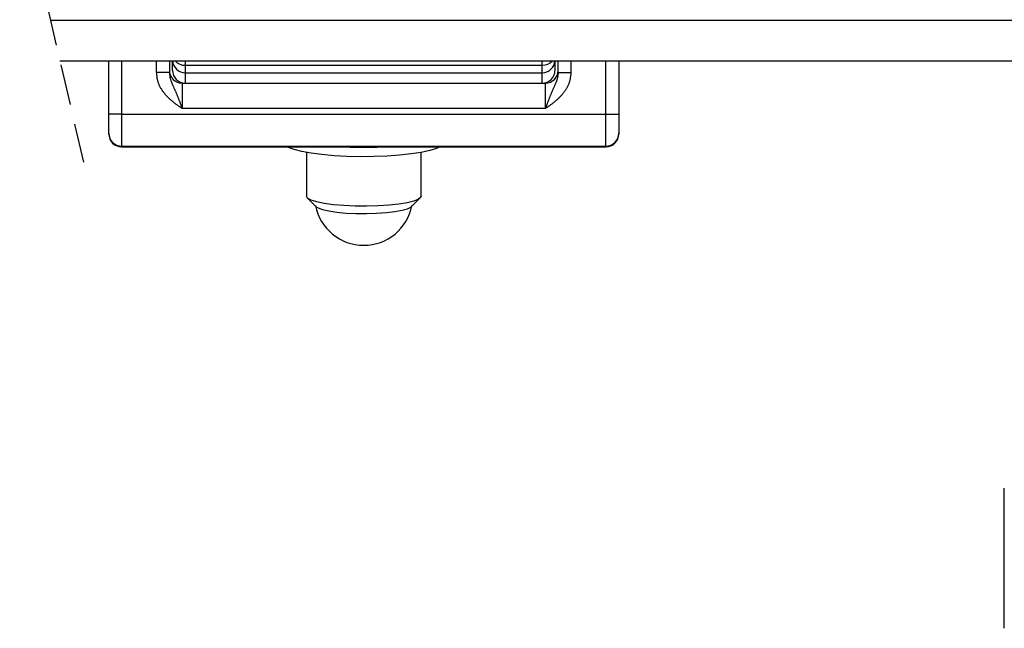
# Model space of a CAD drawing. Extents: x 0 to 841, y 0 to 594.
# Drawn here: x 747 to 778, y 441 to 461 of the extents above; entities that cross this region are included whole.
import ezdxf

# ---------------------------------------------------------------- set-up
doc = ezdxf.new("R2010")
doc.units = 0
doc.linetypes.add('HIDDEN', pattern=[1.905, 1.27, -0.635])
doc.layers.get('0').update_dxf_attribs({"linetype": 'CONTINUOUS'})

msp = doc.modelspace()

# ---------------------------------------------------------------- linework, layer by layer
at = {"color": 7, "linetype": 'HIDDEN'}
msp.add_line((747.1499, 464.7085), (749.1499, 456.0959), dxfattribs=at)
at = {"color": 7, "linetype": 'CONTINUOUS'}
for p, q in [((748.1167, 460.5453), (809.1463, 460.5453)), ((748.4126, 459.2709), (782.9463, 459.2709)), ((749.9463, 457.5968), (749.9463, 459.2709)), ((751.8463, 459.2709), (751.8463, 458.9032)), ((751.9463, 458.9718), (751.9463, 459.2709)), ((763.9463, 459.2709), (763.9463, 458.9718)), ((764.0463, 458.9032), (764.0463, 459.2709)), ((765.9463, 459.2709), (765.9463, 457.5968)), ((752.2463, 458.5718), (763.6463, 458.5718)), ((749.9463, 456.9976), (749.9463, 457.5968)), ((765.9463, 457.5968), (765.9463, 456.9976)), ((749.9463, 456.9718), (749.9463, 456.9976)), ((765.9463, 456.9976), (765.9463, 456.9718)), ((750.3463, 456.5718), (765.5463, 456.5718)), ((756.1463, 456.398), (756.1463, 455.025)), ((759.7463, 455.025), (759.7463, 456.398)), ((756.1745, 454.9699), (756.457, 454.6961)), ((759.4357, 454.6961), (759.7181, 454.9699)), ((778.0463, 443.4818), (778.0463, 445.8735)), ((778.0463, 441.4735), (778.0463, 443.4818))]:
    msp.add_line(p, q, dxfattribs=at)
at = {"color": 8, "linetype": 'CONTINUOUS'}
for p, q in [((750.3463, 459.2709), (750.3463, 457.5968)), ((751.4463, 458.9032), (751.4463, 459.2709)), ((752.3463, 459.2709), (752.3463, 459.1328)), ((752.3463, 459.1328), (763.5463, 459.1328)), ((752.3463, 459.1328), (752.3463, 458.8993)), ((763.5463, 459.1328), (763.5463, 459.2709)), ((763.5463, 458.8993), (763.5463, 459.1328)), ((764.4463, 459.2709), (764.4463, 458.9032)), ((765.5463, 457.5968), (765.5463, 459.2709)), ((751.8463, 458.9032), (751.4463, 458.9032)), ((752.3463, 458.8993), (763.5463, 458.8993)), ((752.3463, 458.8993), (752.3463, 458.5718)), ((763.5463, 458.5718), (763.5463, 458.8993)), ((764.0463, 458.9032), (764.4463, 458.9032)), ((752.2463, 458.5845), (752.2463, 458.5718)), ((752.2463, 458.5718), (752.2463, 457.7718)), ((763.6463, 458.5718), (763.6463, 458.5845)), ((763.6463, 457.7718), (763.6463, 458.5718)), ((750.3463, 457.5968), (749.9463, 457.5968)), ((750.3463, 457.5968), (750.3463, 456.5981)), ((750.3463, 457.5968), (765.5463, 457.5968)), ((763.6463, 457.7718), (752.2463, 457.7718)), ((765.5463, 456.5981), (765.5463, 457.5968)), ((765.5463, 457.5968), (765.9463, 457.5968)), ((750.3463, 456.5981), (765.5463, 456.5981)), ((750.3463, 456.5981), (750.3463, 456.5718)), ((765.5463, 456.5718), (765.5463, 456.5981))]:
    msp.add_line(p, q, dxfattribs=at)
for points in [[(752.2463, 457.7718), (752.2279, 457.7848), (752.2096, 457.7978), (752.1912, 457.8109), (752.1728, 457.824), (752.1545, 457.8371), (752.1362, 457.8502), (752.118, 457.8635), (752.0998, 457.8767), (752.0817, 457.8901), (752.0636, 457.9036), (752.0456, 457.9171), (752.0277, 457.9308), (752.0099, 457.9446), (751.9922, 457.9586), (751.9746, 457.9727), (751.9571, 457.987), (751.9397, 458.0015), (751.9225, 458.0161), (751.9054, 458.0309), (751.8885, 458.0458), (751.8717, 458.061), (751.8551, 458.0763), (751.8386, 458.0918), (751.8224, 458.1075), (751.8063, 458.1234), (751.7905, 458.1396), (751.7748, 458.1559), (751.7594, 458.1724), (751.7442, 458.1891), (751.7293, 458.2061), (751.7145, 458.2232), (751.7001, 458.2406), (751.6859, 458.2582), (751.672, 458.2761), (751.6583, 458.2941), (751.645, 458.3125), (751.6319, 458.331), (751.6192, 458.3498), (751.6068, 458.3689), (751.5947, 458.3882), (751.5831, 458.4077), (751.5718, 458.4274), (751.561, 458.4473), (751.5506, 458.4675), (751.5407, 458.4878), (751.5314, 458.5084), (751.5225, 458.5291), (751.5142, 458.55), (751.5065, 458.5712), (751.4993, 458.5924), (751.4928, 458.6139), (751.4869, 458.6355), (751.4815, 458.6573), (751.4767, 458.6792), (751.4723, 458.7013), (751.4684, 458.7234), (751.4648, 458.7457), (751.4616, 458.768), (751.4586, 458.7904), (751.4559, 458.8129), (751.4533, 458.8354), (751.4509, 458.858), (751.4486, 458.8806), (751.4463, 458.9032)], [(751.8463, 458.9032), (751.8481, 458.8844), (751.85, 458.8655), (751.852, 458.8467), (751.8541, 458.828), (751.8565, 458.8093), (751.8592, 458.7907), (751.8622, 458.7721), (751.8656, 458.7537), (751.8695, 458.7354), (751.8739, 458.7171), (751.8788, 458.6991), (751.8842, 458.6811), (751.8901, 458.6632), (751.8963, 458.6455), (751.9028, 458.6278), (751.9096, 458.6102), (751.9166, 458.5927), (751.9239, 458.5752), (751.9313, 458.5578), (751.9387, 458.5404), (751.9463, 458.523), (751.9538, 458.5057), (751.9614, 458.4884), (751.9689, 458.4711), (751.9765, 458.4538), (751.9841, 458.4365), (751.9917, 458.4193), (751.9992, 458.402), (752.0068, 458.3848), (752.0144, 458.3675), (752.0219, 458.3503), (752.0294, 458.3331), (752.0369, 458.3158), (752.0444, 458.2986), (752.0518, 458.2813), (752.0592, 458.264), (752.0666, 458.2467), (752.0739, 458.2294), (752.0812, 458.2121), (752.0884, 458.1948), (752.0956, 458.1774), (752.1027, 458.16), (752.1098, 458.1426), (752.1167, 458.1252), (752.1237, 458.1077), (752.1305, 458.0902), (752.1373, 458.0726), (752.144, 458.055), (752.1506, 458.0374), (752.1572, 458.0198), (752.1637, 458.0021), (752.1702, 457.9845), (752.1767, 457.9668), (752.1831, 457.9491), (752.1895, 457.9314), (752.1959, 457.9137), (752.2022, 457.896), (752.2086, 457.8782), (752.2149, 457.8605), (752.2212, 457.8428), (752.2275, 457.8251), (752.2338, 457.8073), (752.2401, 457.7896), (752.2463, 457.7718)], [(764.4463, 458.9032), (764.4441, 458.8806), (764.4418, 458.858), (764.4394, 458.8354), (764.4368, 458.8129), (764.4341, 458.7904), (764.4311, 458.768), (764.4279, 458.7457), (764.4243, 458.7234), (764.4203, 458.7013), (764.416, 458.6792), (764.4111, 458.6573), (764.4058, 458.6355), (764.3999, 458.6139), (764.3933, 458.5924), (764.3862, 458.5712), (764.3785, 458.55), (764.3702, 458.5291), (764.3613, 458.5084), (764.3519, 458.4878), (764.3421, 458.4675), (764.3317, 458.4473), (764.3209, 458.4274), (764.3096, 458.4077), (764.298, 458.3882), (764.2859, 458.3689), (764.2735, 458.3498), (764.2608, 458.331), (764.2477, 458.3125), (764.2344, 458.2941), (764.2207, 458.2761), (764.2068, 458.2582), (764.1926, 458.2406), (764.1781, 458.2232), (764.1634, 458.2061), (764.1485, 458.1891), (764.1333, 458.1724), (764.1179, 458.1559), (764.1022, 458.1396), (764.0864, 458.1234), (764.0703, 458.1075), (764.054, 458.0918), (764.0376, 458.0763), (764.021, 458.061), (764.0042, 458.0458), (763.9873, 458.0309), (763.9702, 458.0161), (763.9529, 458.0015), (763.9356, 457.987), (763.9181, 457.9727), (763.9005, 457.9586), (763.8828, 457.9446), (763.8649, 457.9308), (763.847, 457.9171), (763.8291, 457.9036), (763.811, 457.8901), (763.7929, 457.8767), (763.7747, 457.8635), (763.7564, 457.8502), (763.7382, 457.8371), (763.7198, 457.824), (763.7015, 457.8109), (763.6831, 457.7978), (763.6647, 457.7848), (763.6463, 457.7718)], [(764.0463, 458.9032), (764.0445, 458.8844), (764.0427, 458.8655), (764.0407, 458.8467), (764.0386, 458.828), (764.0362, 458.8093), (764.0335, 458.7907), (764.0305, 458.7721), (764.0271, 458.7537), (764.0232, 458.7354), (764.0188, 458.7171), (764.0138, 458.6991), (764.0084, 458.6811), (764.0026, 458.6632), (763.9964, 458.6455), (763.9899, 458.6278), (763.9831, 458.6102), (763.976, 458.5927), (763.9688, 458.5752), (763.9614, 458.5578), (763.9539, 458.5404), (763.9464, 458.523), (763.9389, 458.5057), (763.9313, 458.4884), (763.9238, 458.4711), (763.9162, 458.4538), (763.9086, 458.4365), (763.901, 458.4193), (763.8934, 458.402), (763.8859, 458.3848), (763.8783, 458.3675), (763.8708, 458.3503), (763.8633, 458.3331), (763.8558, 458.3158), (763.8483, 458.2986), (763.8408, 458.2813), (763.8334, 458.264), (763.8261, 458.2467), (763.8188, 458.2294), (763.8115, 458.2121), (763.8043, 458.1948), (763.7971, 458.1774), (763.79, 458.16), (763.7829, 458.1426), (763.7759, 458.1252), (763.769, 458.1077), (763.7622, 458.0902), (763.7554, 458.0726), (763.7487, 458.055), (763.7421, 458.0374), (763.7355, 458.0198), (763.729, 458.0021), (763.7225, 457.9845), (763.716, 457.9668), (763.7096, 457.9491), (763.7032, 457.9314), (763.6968, 457.9137), (763.6904, 457.896), (763.6841, 457.8782), (763.6778, 457.8605), (763.6715, 457.8428), (763.6652, 457.8251), (763.6589, 457.8073), (763.6526, 457.7896), (763.6463, 457.7718)]]:
    msp.add_lwpolyline(points, dxfattribs=at)
at = {"color": 7, "linetype": 'CONTINUOUS'}
for points in [[(760.3363, 456.5718), (760.2244, 456.5204), (760.0176, 456.4561), (759.7512, 456.3988), (759.4329, 456.3502), (759.0718, 456.3116), (758.6784, 456.2841), (758.2639, 456.2686), (757.8402, 456.2655), (757.4196, 456.2748), (757.0142, 456.2964), (756.6356, 456.3296), (756.2947, 456.3733), (756.0013, 456.4265), (755.7638, 456.4875), (755.5892, 456.5546), (755.5564, 456.5718)], [(759.7463, 455.025), (759.7371, 454.9934), (759.6638, 454.9315), (759.5202, 454.8734), (759.3121, 454.8214), (759.0481, 454.7779), (758.7391, 454.7444), (758.3975, 454.7225), (758.0375, 454.7129), (757.6738, 454.7161), (757.3212, 454.7319), (756.9942, 454.7598), (756.7062, 454.7985), (756.469, 454.8465), (756.2922, 454.9018), (756.1832, 454.9621), (756.1463, 455.025)], [(756.457, 454.6961), (756.5125, 454.6585), (756.6499, 454.607), (756.8479, 454.5617), (757.0972, 454.525), (757.3863, 454.4984), (757.7016, 454.4832), (758.0283, 454.4801), (758.3511, 454.4893), (758.6551, 454.5103), (758.9259, 454.5422), (759.1508, 454.5834), (759.3195, 454.6321), (759.424, 454.686), (759.4357, 454.6961)]]:
    msp.add_lwpolyline(points, dxfattribs=at)
at = {"color": 8, "linetype": 'CONTINUOUS'}
for centre, radius, start, end in [((752.343, 459.2962), 0.3969, 183.65871, 270.47541), ((752.3383, 459.553), 0.4203, 222.16489, 271.09725), ((763.5532, 459.5558), 0.4231, 269.07111, 317.66675), ((763.5496, 459.2962), 0.3969, 269.52459, 356.34129), ((750.3461, 456.9978), 0.3997, 180.03535, 270.03642), ((765.5466, 456.9978), 0.3997, 269.96358, 359.96465)]:
    msp.add_arc(centre, radius, start, end, dxfattribs=at)
at = {"color": 7, "linetype": 'CONTINUOUS'}
for centre, radius, start, end in [((752.2463, 458.9718), 0.4, 180.00037, 270.00006), ((752.3463, 458.9718), 0.4, 180.00037, 270.00006), ((763.5463, 458.9718), 0.4, 269.99994, 359.99963), ((763.6463, 458.9718), 0.4, 269.99994, 359.99963), ((750.3463, 456.9718), 0.4, 179.99848, 270.00152), ((765.5463, 456.9718), 0.4, 269.99848, 0.00152), ((757.9463, 470.7035), 14.143, 267.70456, 272.29544), ((757.9463, 455.025), 1.54, 190.90738, 349.09262)]:
    msp.add_arc(centre, radius, start, end, dxfattribs=at)

doc.saveas('drawing.dxf')
